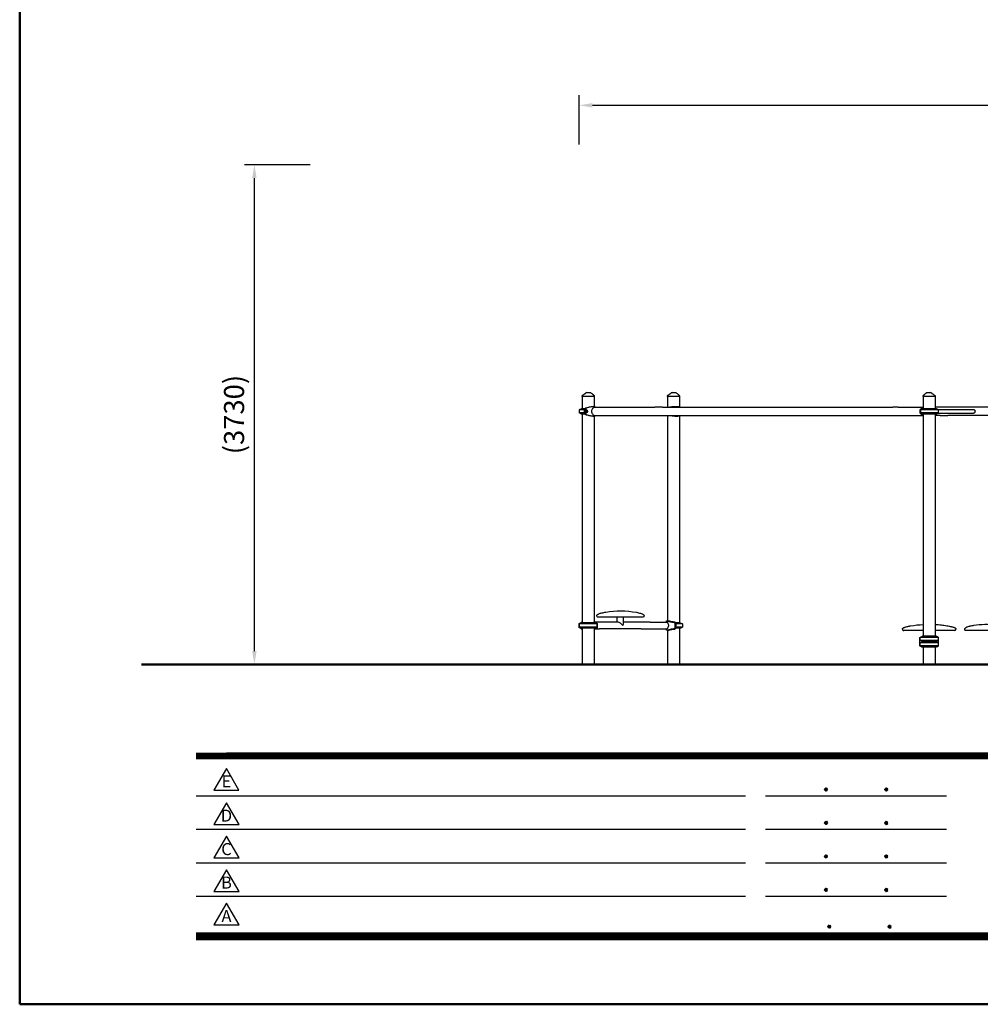
# Model space of a CAD drawing. Units: millimetres. Extents: x 190415 to 220263, y 1791 to 22791.
# Drawn here: x 190415 to 197586, y 1791 to 9144 of the extents above; entities that cross this region are included whole.
import ezdxf
from ezdxf.enums import TextEntityAlignment as Align

# ---------------------------------------------------------------- set-up
doc = ezdxf.new("R2010")
doc.units = ezdxf.units.MM
doc.header["$LTSCALE"] = 15
doc.layers.get('0').update_dxf_attribs({"lineweight": 50})
doc.layers.get('DEFPOINTS').update_dxf_attribs({"lineweight": 50})
doc.layers.add('P001', color=131, linetype='Continuous')
doc.layers.add('P_5DRAWFRAME', color=104, linetype='Continuous')
doc.layers.add('P_2DIM', color=6, linetype='Continuous', lineweight=25)
doc.layers.add('P_7THICK', color=7, linetype='Continuous', lineweight=50)
doc.styles.add('BIGFONT', font='simplex.shx', dxfattribs={"bigfont": 'bigfont.shx'})
doc.styles.get("Standard").update_dxf_attribs({"font": 'simplex.shx', "bigfont": 'bigfont.shx'})
doc.dimstyles.new('DIMBIGFONT$0', dxfattribs={"dimscale": 50, "dimtxt": 3, "dimasz": 2, "dimexe": 1.5, "dimexo": 3, "dimgap": 0.75, "dimtad": 1, "dimdec": 0, "dimdsep": 46, "dimtxsty": 'BIGFONT', "dimcen": 0, "dimclrd": 256, "dimclre": 256, "dimclrt": 230, "dimadec": 0, "dimazin": 0, "dimtfac": 0.6, "dimtdec": 0, "dimtofl": 0, "dimtmove": 2, "dimatfit": 3, "dimfxl": 1, "dimtvp": 1, "dimtolj": 1, "dimarcsym": 0})

# ---------------------------------------------------------------- blocks, each defined once
blk = doc.blocks.new('DFP2')
at = {"color": 0}
for p, q in [((26.35, 37.5), (580.85, 37.5)), ((26.35, 37.4), (580.85, 37.4)), ((580.85, 37.3), (26.35, 37.3)), ((580.85, 37.2), (26.35, 37.2)), ((26.35, 37.1), (580.85, 37.1)), ((26.35, 37), (580.85, 37)), ((26.35, 36.9), (580.85, 36.9)), ((26.35, 36.8), (580.85, 36.8)), ((324.85, 37.5), (30.85, 37.5)), ((324.85, 37.3), (30.85, 37.3)), ((26.35, 36.7), (580.85, 36.7)), ((26.35, 31.15), (108.35, 31.15)), ((111.35, 31.15), (138.35, 31.15)), ((120.1, 32.1), (120.35, 32.35)), ((120.1, 32.1), (120.35, 31.85)), ((120.13, 31.99), (120.46, 32.32)), ((120.13, 32.21), (120.46, 31.88)), ((120.19, 32.29), (120.54, 31.94)), ((120.19, 31.91), (120.54, 32.26)), ((120.28, 32.34), (120.59, 32.03)), ((120.28, 31.86), (120.59, 32.17)), ((120.43, 32.34), (120.59, 32.18)), ((120.43, 31.86), (120.59, 32.02)), ((129.1, 32.1), (129.35, 32.35)), ((129.1, 32.1), (129.35, 31.85)), ((129.13, 31.99), (129.46, 32.32)), ((129.13, 32.21), (129.46, 31.88)), ((129.19, 32.29), (129.54, 31.94)), ((129.19, 31.91), (129.54, 32.26)), ((129.28, 32.34), (129.59, 32.03)), ((129.28, 31.86), (129.59, 32.17)), ((129.43, 32.34), (129.59, 32.18)), ((129.43, 31.86), (129.59, 32.02)), ((120.1, 27.1), (120.35, 27.35)), ((120.1, 27.1), (120.35, 26.85)), ((120.13, 26.99), (120.46, 27.32)), ((120.13, 27.21), (120.46, 26.88)), ((120.19, 27.29), (120.54, 26.94)), ((120.19, 26.91), (120.54, 27.26)), ((120.28, 27.34), (120.59, 27.03)), ((120.28, 26.86), (120.59, 27.17)), ((120.43, 27.34), (120.59, 27.18)), ((120.43, 26.86), (120.59, 27.02)), ((129.1, 27.1), (129.35, 27.35)), ((129.1, 27.1), (129.35, 26.85)), ((129.13, 26.99), (129.46, 27.32)), ((129.13, 27.21), (129.46, 26.88)), ((129.19, 27.29), (129.54, 26.94)), ((129.19, 26.91), (129.54, 27.26)), ((129.28, 27.34), (129.59, 27.03)), ((129.28, 26.86), (129.59, 27.17)), ((129.43, 27.34), (129.59, 27.18)), ((129.43, 26.86), (129.59, 27.02)), ((26.35, 26.15), (108.35, 26.15)), ((111.35, 26.15), (138.35, 26.15)), ((120.1, 22.1), (120.35, 22.35)), ((120.1, 22.1), (120.35, 21.85)), ((120.13, 21.99), (120.46, 22.32)), ((120.13, 22.21), (120.46, 21.88)), ((120.19, 22.29), (120.54, 21.94)), ((120.19, 21.91), (120.54, 22.26)), ((120.28, 22.34), (120.59, 22.03)), ((120.28, 21.86), (120.59, 22.17)), ((120.43, 22.34), (120.59, 22.18)), ((129.1, 22.1), (129.35, 22.35)), ((129.1, 22.1), (129.35, 21.85)), ((129.13, 21.99), (129.46, 22.32)), ((129.13, 22.21), (129.46, 21.88)), ((129.19, 22.29), (129.54, 21.94)), ((129.19, 21.91), (129.54, 22.26)), ((129.28, 22.34), (129.59, 22.03)), ((129.28, 21.86), (129.59, 22.17)), ((129.43, 22.34), (129.59, 22.18)), ((26.35, 21.15), (108.35, 21.15)), ((111.35, 21.15), (138.35, 21.15)), ((120.43, 21.86), (120.59, 22.02)), ((129.43, 21.86), (129.59, 22.02)), ((120.1, 17.1), (120.35, 17.35)), ((120.1, 17.1), (120.35, 16.85)), ((120.13, 16.99), (120.46, 17.32)), ((120.13, 17.21), (120.46, 16.88)), ((120.19, 17.29), (120.54, 16.94)), ((120.19, 16.91), (120.54, 17.26)), ((120.28, 17.34), (120.59, 17.03)), ((120.28, 16.86), (120.59, 17.17)), ((120.43, 17.34), (120.59, 17.18)), ((120.43, 16.86), (120.59, 17.02)), ((129.1, 17.1), (129.35, 17.35)), ((129.1, 17.1), (129.35, 16.85)), ((129.13, 16.99), (129.46, 17.32)), ((129.13, 17.21), (129.46, 16.88)), ((129.19, 17.29), (129.54, 16.94)), ((129.19, 16.91), (129.54, 17.26)), ((129.28, 17.34), (129.59, 17.03)), ((129.28, 16.86), (129.59, 17.17)), ((129.43, 17.34), (129.59, 17.18)), ((129.43, 16.86), (129.59, 17.02)), ((26.35, 16.15), (108.35, 16.15)), ((111.35, 16.15), (138.35, 16.15)), ((120.6, 11.6), (120.85, 11.85)), ((120.63, 11.49), (120.96, 11.82)), ((120.69, 11.79), (121.04, 11.44)), ((120.78, 11.84), (121.09, 11.53)), ((120.93, 11.84), (121.09, 11.68)), ((129.6, 11.6), (129.85, 11.85)), ((129.63, 11.49), (129.96, 11.82)), ((129.69, 11.79), (130.04, 11.44)), ((129.78, 11.84), (130.09, 11.53)), ((129.93, 11.84), (130.09, 11.68)), ((26.35, 10.7), (580.85, 10.7)), ((26.35, 10.6), (580.85, 10.6)), ((26.35, 10.5), (580.85, 10.5)), ((26.35, 10.4), (580.85, 10.4)), ((26.35, 10.3), (580.85, 10.3)), ((120.6, 11.6), (120.85, 11.35)), ((120.63, 11.71), (120.96, 11.38)), ((120.69, 11.41), (121.04, 11.76)), ((120.78, 11.36), (121.09, 11.67)), ((120.93, 11.36), (121.09, 11.52)), ((129.6, 11.6), (129.85, 11.35)), ((129.63, 11.71), (129.96, 11.38)), ((129.69, 11.41), (130.04, 11.76)), ((129.78, 11.36), (130.09, 11.67)), ((129.93, 11.36), (130.09, 11.52)), ((26.35, 10.2), (580.85, 10.2)), ((26.35, 10.1), (580.85, 10.1)), ((26.35, 10), (580.85, 10)), ((26.35, 9.9), (580.85, 9.9)), ((26.35, 9.8), (580.85, 9.8)), ((26.35, 9.7), (580.85, 9.7))]:
    blk.add_line(p, q, dxfattribs=at)
at = {"color": 0, "ltscale": 0.5}
for points in [[(30.86, 35.24), (28.99, 32), (32.73, 32)], [(30.87, 30.11), (29, 26.87), (32.74, 26.87)], [(30.87, 25.11), (29, 21.87), (32.74, 21.87)], [(30.87, 20.11), (29, 16.87), (32.74, 16.87)], [(30.87, 15.11), (29, 11.87), (32.74, 11.87)]]:
    blk.add_lwpolyline(points, close=True, dxfattribs=at)
at = {"layer": 'DEFPOINTS', "color": 0}
for p, q in [((0, 420), (0, 0)), ((0, 0), (594, 0))]:
    blk.add_line(p, q, dxfattribs=at)
at = {"color": 0, "ltscale": 0.5}
for s, p in [('E', (30.86, 33.08)), ('D', (30.87, 27.95)), ('C', (30.87, 22.95)), ('B', (30.87, 17.95)), ('A', (30.87, 12.95))]:
    blk.add_text(s, height=1.8, dxfattribs=at).set_placement(p, align=Align.MIDDLE)
at = {"color": 83, "ltscale": 0.5, "style": 'BIGFONT', "flags": 8}
for tag, p in [('REV05', (34.1, 32.19)), ('REV04', (34.1, 27.14)), ('REV03', (34.1, 21.89)), ('REV02', (34.1, 16.64)), ('REV01', (34.1, 11.39))]:
    blk.add_attdef(tag, text='', height=2, dxfattribs=at).set_placement(p, align=Align.BOTTOM_LEFT)
for tag, p in [('REVD5', (101.67, 32.19)), ('R5D', (116.23, 32.19)), ('R5C', (125.35, 32.19)), ('R5A', (134.48, 32.19)), ('REVD4', (101.67, 27.14)), ('R4D', (116.23, 27.14)), ('R4C', (125.35, 27.14)), ('R4A', (134.48, 27.14)), ('REVD3', (101.67, 21.89)), ('R3D', (116.23, 21.89)), ('R3C', (125.35, 21.89)), ('R3A', (134.48, 21.89)), ('REVD2', (101.67, 16.64)), ('R2D', (116.23, 16.64)), ('R2C', (125.35, 16.64)), ('R2A', (134.48, 16.64)), ('REVD1', (101.67, 11.39)), ('R1D', (116.23, 11.39)), ('R1C', (125.35, 11.39)), ('R1A', (134.48, 11.39))]:
    blk.add_attdef(tag, text='', height=2, dxfattribs=at).set_placement(p, align=Align.BOTTOM_CENTER)
at = {"color": 83, "ltscale": 0.5, "style": 'BIGFONT'}
for tag, height, p in [('PROJECT1', 4, (429.42, 29.5)), ('DATE', 3, (503.03, 29.02)), ('SCALE', 3, (542.35, 28.81)), ('PROJECT2', 4, (430.24, 20.28)), ('PROJECT3', 4, (430.24, 11.59)), ('DWGNO', 3, (513.51, 12.49))]:
    blk.add_attdef(tag, text='', height=height, dxfattribs=at).set_placement(p, align=Align.BOTTOM_CENTER)
blk = doc.blocks.new('*D5')
at = {"layer": 'DEFPOINTS', "color": 0}
for p in [(206603.8, 8505), (194590.9, 8063.1), (206603.8, 8063.1)]:
    blk.add_point(p, dxfattribs=at)
at = {"layer": 'P_2DIM', "lineweight": -2}
for p, q in [((194590.9, 8213.1), (194590.9, 8580)), ((206603.8, 8213.1), (206603.8, 8580)), ((194690.9, 8505), (206503.8, 8505))]:
    blk.add_line(p, q, dxfattribs=at)
at = {"layer": 'P_2DIM'}
for points in [[(194690.9, 8521.7), (194690.9, 8488.4), (194590.9, 8505)], [(206503.8, 8488.4), (206503.8, 8521.7), (206603.8, 8505)]]:
    blk.add_solid(points, dxfattribs=at)
at = {"layer": 'P_2DIM', "color": 3, "insert": (200597.3, 8656.8), "char_height": 150, "attachment_point": 5, "style": 'BIGFONT'}
blk.add_mtext('\\A1;(12010)', dxfattribs=at)
blk = doc.blocks.new('*D8')
at = {"layer": 'DEFPOINTS', "color": 0}
for p in [(192167.2, 8061.6), (192734.6, 8061.6), (192734.6, 4329.2)]:
    blk.add_point(p, dxfattribs=at)
at = {"layer": 'P_2DIM', "lineweight": -2}
for p, q in [((192584.6, 8061.6), (192092.2, 8061.6)), ((192167.2, 4429.2), (192167.2, 7961.6)), ((192584.6, 4329.2), (192092.2, 4329.2))]:
    blk.add_line(p, q, dxfattribs=at)
at = {"layer": 'P_2DIM'}
for points in [[(192150.5, 7961.6), (192183.8, 7961.6), (192167.2, 8061.6)], [(192150.5, 4429.2), (192183.8, 4429.2), (192167.2, 4329.2)]]:
    blk.add_solid(points, dxfattribs=at)
at = {"layer": 'P_2DIM', "color": 3, "insert": (192015.4, 6195.4), "char_height": 150, "attachment_point": 5, "rotation": 90, "style": 'BIGFONT'}
blk.add_mtext('\\A1;(3730)', dxfattribs=at)

msp = doc.modelspace()

# ---------------------------------------------------------------- linework, layer by layer
at = {"layer": 'P001'}
for p, q in [((194613.4, 6329.2), (194613.4, 6331)), ((194704.4, 6329.2), (194613.4, 6329.2)), ((194614.4, 6329.2), (194614.4, 6239.2)), ((194642.1, 6357.1), (194642.1, 6357.1)), ((194648.2, 6359.2), (194673.6, 6359.2)), ((194648.2, 6359.2), (194648.2, 6359.2)), ((194673.6, 6359.2), (194673.6, 6359.2)), ((194703.4, 6329.2), (194703.4, 6254.2)), ((194704.4, 6329.2), (194704.4, 6331.5)), ((194704.4, 6331.5), (194704.4, 6331.5)), ((195249.8, 6329.2), (195249.8, 6331)), ((195340.8, 6329.2), (195249.8, 6329.2)), ((195250.8, 6329.2), (195250.8, 6249.4)), ((195278.5, 6357.1), (195278.5, 6357.1)), ((195284.6, 6359.2), (195310, 6359.2)), ((195284.6, 6359.2), (195284.6, 6359.2)), ((195310, 6359.2), (195310, 6359.2)), ((195339.8, 6329.2), (195339.8, 6252.2)), ((195340.8, 6329.2), (195340.8, 6331.5)), ((195340.8, 6331.5), (195340.8, 6331.5)), ((197159, 6329.2), (197159, 6331.5)), ((197250, 6329.2), (197159, 6329.2)), ((197160, 6329.2), (197160, 6245.8)), ((197189.9, 6359.2), (197215.3, 6359.2)), ((197189.9, 6359.2), (197189.9, 6359.2)), ((197215.3, 6359.2), (197215.3, 6359.2)), ((197221.4, 6357.1), (197221.4, 6357.1)), ((197249, 6329.2), (197249, 6239.2)), ((197250, 6329.2), (197250, 6331)), ((194699.7, 6254.2), (194705.2, 6254.2)), ((194709.9, 6253.2), (194709.9, 6249.4)), ((194607.9, 6239.2), (194590.9, 6231.3)), ((194590.9, 6231.3), (194590.9, 6207.1)), ((194630.2, 6231.3), (194590.9, 6231.3)), ((194607.9, 6199.2), (194590.9, 6207.1)), ((194630.2, 6207.1), (194590.9, 6207.1)), ((194634.9, 6239.2), (194607.9, 6239.2)), ((194634.9, 6199.2), (194607.9, 6199.2)), ((194614.4, 6199.2), (194614.4, 4639.2)), ((194630.3, 6231.4), (194630.2, 6231.3)), ((194630.2, 6231.3), (194630.2, 6207.1)), ((194630.2, 6207.1), (194630.3, 6207)), ((194630.3, 6207), (194630.3, 6231.4)), ((194635.7, 6207), (194635.7, 6231.4)), ((194638.5, 6242.2), (194641.3, 6242.2)), ((194638.5, 6196.2), (194641.3, 6196.2)), ((194641.3, 6242.2), (194643.9, 6242.2)), ((194641.3, 6196.2), (194643.9, 6196.2)), ((194643.6, 6230.2), (194643.9, 6230.2)), ((194643.6, 6227.9), (194644.4, 6227.9)), ((194643.6, 6210.5), (194644.4, 6210.5)), ((194643.6, 6208.2), (194643.9, 6208.2)), ((194643.9, 6230.2), (194644.8, 6230.2)), ((194644.8, 6208.2), (194643.9, 6208.2)), ((194646.3, 6230.2), (194644.8, 6230.2)), ((194644.8, 6208.2), (194646.3, 6208.2)), ((194646.5, 6222.9), (194646.5, 6215.5)), ((194705.2, 6184.2), (194699.7, 6184.2)), ((194703.4, 6184.2), (194703.4, 4646.6)), ((194705.2, 6249.4), (195157, 6249.4)), ((194705.2, 6188.9), (195157, 6188.9)), ((194709.9, 6188.9), (194709.9, 6185.2)), ((195213.9, 6249.4), (195157, 6249.4)), ((195157, 6188.9), (195213.9, 6188.9)), ((195213.9, 6249.4), (196932.5, 6249.4)), ((195213.9, 6188.9), (196932.5, 6188.9)), ((195250.8, 6188.9), (195250.8, 4654.2)), ((195339.8, 6186.2), (195339.8, 4639.2)), ((196972.3, 6249.4), (196932.5, 6249.4)), ((196932.5, 6188.9), (196972.3, 6188.9)), ((196972.3, 6249.4), (197154.2, 6249.4)), ((196972.3, 6188.9), (197154.2, 6188.9)), ((197137.6, 6207), (197137.6, 6231.4)), ((197140.1, 6207), (197140.1, 6231.4)), ((197142.9, 6231.3), (197158.3, 6239.2)), ((197272.5, 6231.3), (197142.9, 6231.3)), ((197142.9, 6207.1), (197142.9, 6231.3)), ((197272.5, 6207.1), (197142.9, 6207.1)), ((197158.3, 6199.2), (197142.9, 6207.1)), ((197153.5, 6247.7), (197153.5, 6241.6)), ((197153.5, 6196.8), (197153.5, 6190.8)), ((197156.3, 6242.2), (197155.1, 6242.2)), ((197156.3, 6196.2), (197155.1, 6196.2)), ((197158.7, 6243.9), (197155.5, 6243.9)), ((197158.6, 6194.5), (197155.5, 6194.5)), ((197157.7, 6242.2), (197156.3, 6242.2)), ((197157.7, 6196.2), (197156.3, 6196.2)), ((197255.5, 6239.2), (197158.3, 6239.2)), ((197255.5, 6199.2), (197158.3, 6199.2)), ((197161.3, 6194.5), (197158.6, 6194.5)), ((197161.3, 6243.9), (197158.7, 6243.9)), ((197160, 6242.8), (197160, 6242.8)), ((197160, 6195.6), (197160, 6195.6)), ((197160, 6192.6), (197160, 4539.2)), ((197161.6, 6243.6), (197161.6, 6239.2)), ((197161.6, 6199.2), (197161.6, 6194.8)), ((197286, 6249.4), (197249, 6249.4)), ((197249, 6199.2), (197249, 4539.2)), ((197286, 6188.9), (197249, 6188.9)), ((197255.5, 6239.2), (197272.5, 6231.3)), ((197255.5, 6199.2), (197272.5, 6207.1)), ((197269.3, 6232.8), (197536.1, 6232.8)), ((197269.3, 6205.6), (197536.1, 6205.6)), ((197272.5, 6231.3), (197272.5, 6207.1)), ((197342.9, 6249.4), (197286, 6249.4)), ((197286, 6188.9), (197342.9, 6188.9)), ((197789.9, 6249.4), (197342.9, 6249.4)), ((197789.9, 6188.9), (197342.9, 6188.9)), ((194607.9, 4639.2), (194590.9, 4631.3)), ((194708.2, 4639.2), (194607.9, 4639.2)), ((194703, 4646.1), (194703, 4639.2)), ((194708.2, 4639.2), (194724.6, 4631.3)), ((194709.7, 4644.2), (194709.7, 4643.5)), ((194744.3, 4644), (194709.7, 4644)), ((194711.7, 4642.4), (194710.2, 4642.4)), ((194882.2, 4644), (194744.3, 4644)), ((194998.4, 4682.2), (194765, 4682.2)), ((194765, 4682.2), (194765, 4682.2)), ((194800.4, 4682.2), (194781, 4682.2)), ((194875.1, 4682.2), (194800.4, 4682.2)), ((194800.4, 4682.2), (194800.4, 4682.2)), ((194875.1, 4644), (194875.1, 4682.2)), ((194923.7, 4636.9), (194923.7, 4682.2)), ((195054.4, 4644), (194923.7, 4644)), ((195066.2, 4682.2), (194998.4, 4682.2)), ((194998.4, 4682.2), (194998.4, 4682.2)), ((195033.7, 4682.2), (195017.7, 4682.2)), ((195033.7, 4682.2), (195033.7, 4682.2)), ((195121.7, 4644), (195054.4, 4644)), ((195121.7, 4644), (195246.3, 4644)), ((195244.6, 4644), (195244.6, 4653.5)), ((195303.5, 4642.4), (195309.1, 4642.4)), ((195346.3, 4639.2), (195310.8, 4639.2)), ((195346.3, 4639.2), (195363.3, 4631.3)), ((194590.9, 4631.3), (194590.9, 4607.1)), ((194724.6, 4631.3), (194590.9, 4631.3)), ((194607.9, 4599.2), (194590.9, 4607.1)), ((194724.6, 4607.1), (194590.9, 4607.1)), ((194708.2, 4599.2), (194607.9, 4599.2)), ((194614.4, 4599.2), (194614.4, 4329.2)), ((194703, 4599.2), (194703, 4592.3)), ((194703.4, 4591.8), (194703.4, 4329.2)), ((194724.6, 4607.1), (194708.2, 4599.2)), ((194709.7, 4594.9), (194709.7, 4594.2)), ((194711.7, 4596), (194710.2, 4596)), ((194710.5, 4595.4), (194744.3, 4595.4)), ((194724.6, 4631.3), (194724.6, 4607.1)), ((195054.4, 4595.4), (194744.3, 4595.4)), ((195054.4, 4595.4), (195121.7, 4595.4)), ((195121.7, 4595.4), (195246.3, 4595.4)), ((195244.6, 4584.9), (195244.6, 4595.4)), ((195250.8, 4584.2), (195250.8, 4329.2)), ((195303.5, 4596), (195309.1, 4596)), ((195346.3, 4599.2), (195310.8, 4599.2)), ((195363.3, 4631.3), (195313.6, 4631.3)), ((195363.3, 4607.1), (195313.6, 4607.1)), ((195339.8, 4599.2), (195339.8, 4329.2)), ((195346.3, 4599.2), (195363.3, 4607.1)), ((195363.3, 4631.3), (195363.3, 4607.1)), ((197160, 4582.2), (197014.7, 4582.2)), ((197160, 4582.2), (197014.7, 4582.2)), ((197394.4, 4582.2), (197249, 4582.2)), ((197394.4, 4582.2), (197249, 4582.2)), ((197396.7, 4602.5), (197396.7, 4602.5)), ((197404.5, 4592.2), (197404.5, 4592.2)), ((197574.4, 4582.2), (197479.7, 4582.2)), ((197522.3, 4582.2), (197488.4, 4582.2)), ((197758.8, 4582.2), (197574.4, 4582.2)), ((197574.4, 4582.2), (197574.4, 4582.2)), ((197136.5, 4531.3), (197153.5, 4539.2)), ((197272.5, 4531.3), (197136.5, 4531.3)), ((197136.5, 4507.1), (197136.5, 4531.3)), ((197272.5, 4507.1), (197136.5, 4507.1)), ((197153.5, 4499.2), (197136.5, 4507.1)), ((197136.5, 4491.3), (197153.5, 4499.2)), ((197272.5, 4491.3), (197136.5, 4491.3)), ((197136.5, 4467.1), (197136.5, 4491.3)), ((197255.5, 4539.2), (197153.5, 4539.2)), ((197255.5, 4499.2), (197153.5, 4499.2)), ((197255.5, 4499.2), (197153.5, 4499.2)), ((197255.5, 4539.2), (197272.5, 4531.3)), ((197272.5, 4507.1), (197255.5, 4499.2)), ((197255.5, 4499.2), (197272.5, 4491.3)), ((197272.5, 4531.3), (197272.5, 4507.1)), ((197272.5, 4491.3), (197272.5, 4467.1)), ((197272.5, 4467.1), (197136.5, 4467.1)), ((197153.5, 4459.2), (197136.5, 4467.1)), ((197255.5, 4459.2), (197153.5, 4459.2)), ((197160, 4459.2), (197160, 4329.2)), ((197249, 4459.2), (197249, 4329.2)), ((197272.5, 4467.1), (197255.5, 4459.2))]:
    msp.add_line(p, q, dxfattribs=at)
for points in [[(194613.4, 6331), (194613.4, 6331, -0.245134), (194617.7, 6339.2)], [(194613.4, 6331), (194613.4, 6331, 0.000718), (194613.4, 6331)], [(194617.7, 6339.2, 0.001652), (194626.8, 6345.5, 0.002867), (194632.6, 6349.7, 0.003621), (194635.3, 6351.7, 0.010086), (194638.1, 6353.8, 0.010817), (194639.3, 6354.8)], [(194617.7, 6339.2, 0.00784), (194617.7, 6339.2, 0.009499), (194617.7, 6339.2, 0.02428), (194617.7, 6339.2, 0.028689), (194617.7, 6339.2)], [(194639.3, 6354.9), (194639.3, 6354.9, 0.000593), (194639.3, 6354.8)], [(194639.4, 6354.8), (194639.4, 6354.8, -0.020273), (194642.1, 6357.1)], [(194678.6, 6357.9, -0.036501), (194685.6, 6353.1, -0.014363), (194689.2, 6350.1, -0.011666), (194693, 6346.6, -0.003877), (194694.9, 6344.7)], [(194694.4, 6345.4, 0.007611), (194696.7, 6343.1, 0.005129), (194699.2, 6340.8, 0.002133), (194701, 6339.2)], [(194700.9, 6339.2, -0.124545), (194703.8, 6335.1, -0.087727), (194704.4, 6331.5)], [(194700.9, 6339.2, -0.020034), (194700.9, 6339.2, -0.018715), (194700.9, 6339.2)], [(195249.8, 6331), (195249.8, 6331, -0.245134), (195254.1, 6339.2)], [(195249.8, 6331), (195249.8, 6331, 0.000718), (195249.8, 6331)], [(195254.1, 6339.2, 0.001652), (195263.2, 6345.5, 0.002867), (195269, 6349.7, 0.003621), (195271.7, 6351.7, 0.010086), (195274.5, 6353.8, 0.010817), (195275.7, 6354.8)], [(195254.1, 6339.2, 0.00784), (195254.1, 6339.2, 0.009499), (195254.1, 6339.2, 0.02428), (195254.1, 6339.2, 0.028689), (195254.1, 6339.2)], [(195275.7, 6354.9), (195275.7, 6354.9, 0.000593), (195275.7, 6354.8)], [(195275.8, 6354.8), (195275.8, 6354.8, -0.020273), (195278.5, 6357.1)], [(195315, 6357.9, -0.036501), (195322, 6353.1, -0.014363), (195325.6, 6350.1, -0.011666), (195329.4, 6346.6, -0.003877), (195331.3, 6344.7)], [(195330.8, 6345.4, 0.007611), (195333.1, 6343.1, 0.005129), (195335.6, 6340.8, 0.002133), (195337.4, 6339.2)], [(195337.3, 6339.2, -0.124545), (195340.2, 6335.1, -0.087727), (195340.8, 6331.5)], [(195337.3, 6339.2, -0.020034), (195337.3, 6339.2, -0.018715), (195337.3, 6339.2)], [(197159, 6331.5), (197159, 6331.5, -0.217086), (197162.5, 6339.2)], [(197159, 6331.5), (197159, 6331.5, 0.000732), (197159, 6331.5)], [(197162.5, 6339.2, 0.003423), (197165.1, 6341.5, 0.010841), (197169.1, 6345.4)], [(197162.5, 6339.2, -0.020759), (197162.5, 6339.2, -0.017598), (197162.5, 6339.2)], [(197168.6, 6344.7, -0.009158), (197172.4, 6348.4, -0.030653), (197180, 6354.7, -0.026271), (197184.9, 6357.9)], [(197221.4, 6357.1), (197221.4, 6357.1, -0.0205), (197224.1, 6354.8)], [(197224.2, 6354.8), (197224.2, 6354.8, 0.000591), (197224.2, 6354.9)], [(197224.2, 6354.8, 0.013373), (197225.4, 6353.8, 0.008029), (197227, 6352.6, 0.005209), (197229.5, 6350.7, 0.003621), (197233.8, 6347.6, 0.001864), (197239.7, 6343.4, 0.001005), (197245.7, 6339.2)], [(197245.7, 6339.2, -0.142545), (197249.3, 6334.8, -0.096555), (197250, 6331)], [(197245.7, 6339.2, 0.024888), (197245.7, 6339.2, 0.022621), (197245.7, 6339.2, 0.00787), (197245.7, 6339.2, 0.009878), (197245.7, 6339.2, 0.008364), (197245.7, 6339.2)], [(194709.9, 6253.2, 0.172187), (194709.9, 6253.5, 0.102055), (194709.6, 6253.7, 0.051361), (194709.2, 6253.9, 0.028715), (194708.6, 6254, 0.029512), (194706.8, 6254.2, 0.015371), (194704.5, 6254.2, 0.009703), (194701.5, 6254.1, 0.010117), (194695.9, 6253.7, 0.036731), (194653.3, 6246.3, 0.009819), (194644.8, 6243.9)], [(194699.7, 6254.2, 0.014358), (194696.6, 6254.1, 0.009461), (194692.7, 6253.8, 0.00725), (194688.1, 6253.3, 0.015606), (194674.4, 6251.1, 0.016425), (194658.9, 6247.6)], [(195345.6, 6249.4, 0.066563), (195344.7, 6250.3, 0.04454), (195343.3, 6251.1, 0.036609), (195340.9, 6252, 0.012886), (195339.4, 6252.3, 0.019134), (195336, 6253, 0.013654), (195332, 6253.5, 0.01509), (195324.9, 6254, 0.017335), (195311.1, 6254.1, 0.026858), (195283.7, 6252, 0.016564), (195272.2, 6250, 0.00474), (195269.6, 6249.4)], [(197155.5, 6243.9, -0.038877), (197154.5, 6245.1, -0.037252), (197154, 6246, -0.047647), (197153.7, 6246.8, -0.058699), (197153.5, 6247.5, -0.156224), (197153.9, 6249, -0.055981), (197154.4, 6249.7, -0.043445), (197155.1, 6250.2, -0.032919), (197156, 6250.8, -0.024971), (197157, 6251.3, -0.022209), (197158.6, 6251.8, -0.014653), (197160, 6252.2)], [(194644.6, 6243.6, 0.001781), (194642.7, 6243.2, 0.003927), (194641.4, 6243, 0.004574), (194640.6, 6242.8, 0.006807), (194639.8, 6242.6, 0.017154), (194638.9, 6242.4, 0.0141), (194638.6, 6242.3, 0.00577), (194638.5, 6242.2)], [(194638.5, 6196.2, 0.017222), (194638.8, 6196, 0.014243), (194639.4, 6195.9, 0.007475), (194639.8, 6195.7, 0.006807), (194640.6, 6195.6, 0.004574), (194641.4, 6195.4, 0.004287), (194642.7, 6195.1, 0.001781), (194644.6, 6194.8)], [(194644.8, 6243.9, -0.003812), (194644.7, 6243.7, 0.001272), (194644.5, 6243.4, 0.004945), (194644.3, 6243.2, 0.014195), (194644.2, 6242.9, 0.022594), (194644, 6242.5, 0.029803), (194643.9, 6242.2)], [(194643.9, 6196.2, 0.030793), (194644, 6195.9, 0.022594), (194644.2, 6195.5, 0.010386), (194644.3, 6195.3, 0.006737), (194644.4, 6195.1, 0.003172), (194644.5, 6194.9, -0.002209), (194644.7, 6194.6, -0.001903), (194644.8, 6194.5)], [(194644.8, 6194.5, 0.012934), (194659.2, 6190.7, 0.007039), (194665, 6189.4, 0.024042), (194693.9, 6184.9, 0.012331), (194701.5, 6184.3, 0.015359), (194705.8, 6184.2, 0.020801), (194707.8, 6184.3, 0.045439), (194709.2, 6184.5, 0.051452), (194709.6, 6184.7, 0.102016), (194709.9, 6184.9, 0.171715), (194709.9, 6185.2)], [(194646.3, 6230.2, -0.016272), (194647, 6230.1, -0.014551), (194647.4, 6230, -0.038132), (194648, 6229.9, -0.041161), (194648.5, 6229.7, -0.021647), (194648.7, 6229.5, -0.023874), (194649.2, 6229.1, -0.021373), (194649.8, 6228.6)], [(194649.8, 6209.8, -0.017082), (194649.2, 6209.3, -0.015293), (194648.9, 6209, -0.03928), (194648.4, 6208.7, -0.040978), (194647.9, 6208.5, -0.021044), (194647.6, 6208.4, -0.022762), (194647.1, 6208.3, -0.020337), (194646.3, 6208.2)], [(194649.8, 6228.6, -0.02086), (194651, 6226.9, -0.289559), (194651.1, 6211.8, -0.035436), (194649.8, 6209.8)], [(194658.9, 6190.7, 0.009103), (194665.2, 6189.2, 0.021184), (194685.6, 6185.5, 0.010148), (194692.7, 6184.6, 0.019584), (194699, 6184.2, 0.003926), (194699.7, 6184.2)], [(194705.2, 6249.4, 0.062776), (194703.5, 6249.2, 0.045763), (194701.5, 6248.5, 0.044894), (194698.5, 6246.8, 0.065646), (194691.8, 6240.5, 0.073405), (194685.8, 6230.9, 0.094347), (194683.4, 6219.9, 0.006682), (194683.4, 6219.2)], [(194683.4, 6219.2, 0.08416), (194685, 6209.6, 0.136794), (194697.2, 6192.6, 0.045253), (194700.7, 6190.3, 0.038954), (194702.7, 6189.4, 0.053208), (194704.5, 6189, 0.027248), (194705.2, 6188.9)], [(195269.5, 6188.9, 0.014043), (195277.7, 6187.3, 0.017563), (195292.8, 6185.4, 0.026517), (195319.6, 6184.2, 0.011648), (195327.4, 6184.5, 0.016057), (195334, 6185.1, 0.01599), (195337.8, 6185.7, 0.039402), (195342.2, 6186.9, 0.046871), (195344.2, 6187.8, 0.069945), (195345.6, 6188.9)], [(197160, 6186.2, -0.021012), (197158, 6186.8, -0.029432), (197156.4, 6187.4, -0.036162), (197155.3, 6188.1, -0.050597), (197154.4, 6188.8, -0.055347), (197153.9, 6189.4, -0.167986), (197153.5, 6191.1, -0.058521), (197153.7, 6191.8, -0.045793), (197154.1, 6192.6, -0.034485), (197154.6, 6193.4, -0.031492), (197155.5, 6194.5)], [(197155.1, 6242.2, 0.017269), (197155.3, 6242.5, 0.025696), (197155.4, 6242.9, 0.039541), (197155.5, 6243.2, 0.087374), (197155.5, 6243.9)], [(197155.5, 6194.5, 0.093808), (197155.5, 6195.2, 0.033554), (197155.4, 6195.5, 0.025696), (197155.3, 6195.9, 0.018277), (197155.1, 6196.2)], [(197157.7, 6242.2, 0.006609), (197158.9, 6242.5, 0.006464), (197159.6, 6242.6, 0.009494), (197160.2, 6242.8, 0.009168), (197160.5, 6242.9, 0.025582), (197161, 6243.1, 0.030599), (197161.3, 6243.2, 0.041166), (197161.4, 6243.3, 0.04612), (197161.5, 6243.4, 0.066864), (197161.5, 6243.5, 0.216381), (197161.5, 6243.7, 0.06677), (197161.5, 6243.8, 0.04662), (197161.4, 6243.8, 0.034294), (197161.3, 6243.9)], [(197161.3, 6194.5, 0.044521), (197161.4, 6194.6, 0.049612), (197161.5, 6194.7, 0.070514), (197161.6, 6194.7, 0.185411), (197161.5, 6194.9, 0.070699), (197161.5, 6195, 0.049097), (197161.4, 6195.1, 0.033722), (197161.3, 6195.1, 0.029303), (197161.1, 6195.2, 0.024009), (197160.8, 6195.4, 0.012536), (197160.5, 6195.5, 0.009168), (197160.2, 6195.6, 0.010068), (197159.6, 6195.7, 0.006831), (197158.9, 6195.9, 0.007274), (197157.7, 6196.2)], [(197161.3, 6243.9, -0.022494), (197160.7, 6244.7, -0.047071), (197160, 6245.9, -0.051991), (197159.6, 6246.8, -0.077992), (197159.5, 6247.9, -0.118054), (197159.9, 6249.1, -0.01209), (197160, 6249.3)], [(197160, 6189.1, -0.177956), (197159.5, 6191.1, -0.060726), (197159.8, 6192, -0.046015), (197160.2, 6193, -0.019874), (197160.6, 6193.5, -0.021454), (197161.1, 6194.3, -0.004856), (197161.3, 6194.5)], [(197249, 6242.5, -0.001333), (197249.7, 6242.3, -0.001872), (197250.3, 6242.2)], [(197250.3, 6196.2, -0.001996), (197249.7, 6196.1, -0.001333), (197249, 6195.9)], [(197536.1, 6232.8, -0.123181), (197540.9, 6231.7, -0.129779), (197544.4, 6228.4, -0.036122), (197545.2, 6226.9, -0.051441), (197546.2, 6223.8, -0.111007), (197546.2, 6214.6, -0.050761), (197545.2, 6211.5, -0.125764), (197542.1, 6207.5, -0.126071), (197537.8, 6205.7, -0.039034), (197536.1, 6205.6)], [(194730, 4703.1, -0.043102), (194734.7, 4705.8, -0.019093), (194739.5, 4707.9, -0.01857), (194749.5, 4711.1, -0.011508), (194759.6, 4713.9, -0.017634), (194790.7, 4720.2, -0.086837), (195018.6, 4718.4, -0.028075), (195049.4, 4711.1, -0.02322), (195061.8, 4706.8, -0.027815), (195066.5, 4704.5, -0.02092), (195068.8, 4703.1)], [(194607.7, 4596, -0.025514), (194593.6, 4602.9, -0.088945), (194592, 4604.2, -0.122439), (194591, 4606.1, -0.023777), (194590.9, 4606.8, -0.029662), (194590.8, 4608.2, -0.008189), (194590.9, 4610.8, 0.007867), (194590.8, 4614.1, -0.002147), (194590.9, 4623.8, -0.003692), (194590.9, 4630.8, -0.038296), (194591, 4632.1, -0.178768), (194592.6, 4634.8, -0.051894), (194593.8, 4635.6, -0.024546), (194595, 4636.2, 0.011444), (194597.4, 4637.3, -0.007277), (194602.3, 4639.7, -0.002165), (194607.7, 4642.4)], [(194608.3, 4642.7, -0.000618), (194607.9, 4642.5, -0.001053), (194607.7, 4642.4)], [(194614.4, 4645.2, 0.027384), (194608.7, 4642.9, 0.002382), (194608.3, 4642.7)], [(194703, 4646.1, 0.021636), (194703.1, 4646.2, 0.029046), (194703.2, 4646.2, 0.064033), (194703.3, 4646.3, 0.091898), (194703.4, 4646.4, 0.099066), (194703.4, 4646.6)], [(194709.6, 4642.7, -0.001079), (194707.8, 4643.5, -0.002544), (194706.2, 4644.3, -0.003387), (194705.2, 4644.8, -0.005836), (194704.4, 4645.2, -0.015053), (194703.6, 4645.7, -0.017725), (194703.3, 4645.9, -0.022206), (194703.1, 4646, -0.0418), (194703, 4646.1)], [(194703.4, 4648.7, -0.016681), (194705.5, 4647.7, -0.016093), (194706.9, 4646.9, -0.014462), (194707.8, 4646.4, -0.018075), (194708.5, 4645.9, -0.041341), (194709.2, 4645.1, -0.036008), (194709.5, 4644.8, -0.055291), (194709.7, 4644.4, -0.068029), (194709.7, 4644.2, -0.245962), (194709.5, 4643.8, -0.020511), (194709.5, 4643.7)], [(194709.5, 4643.7, 0.28477), (194709.5, 4643.7, 0.06926), (194709.5, 4643.7, 0.062809), (194709.5, 4643.6, 0.023912), (194709.5, 4643.6, 0.029167), (194709.6, 4643.6, 0.017367), (194709.7, 4643.5, 0.011454), (194709.8, 4643.4, 0.011839), (194710, 4643.3, 0.010406), (194710.4, 4643.1, 0.004612), (194710.7, 4642.9, 0.007936), (194711.4, 4642.5, 0.004024), (194711.7, 4642.4)], [(194710.2, 4642.4, -0.001053), (194710, 4642.5, -0.000625), (194709.6, 4642.7)], [(194710.2, 4642.4, -0.005756), (194720, 4637.6, 0.012864), (194722, 4636.6, -0.022781), (194723.9, 4635.7, -0.066553), (194725.6, 4634.6, -0.17364), (194727, 4631.9, -0.031976), (194727, 4630.9, -0.005355), (194727, 4621.5, -0.000333), (194727.1, 4615.2, 0.00096), (194727, 4612, 0.007063), (194727.1, 4609.3, -0.016716), (194727.1, 4607.8, -0.037673), (194726.9, 4606.3, -0.188068), (194725.3, 4603.5, -0.033118), (194724.5, 4603, -0.027369), (194723.1, 4602.3, -0.0014), (194721, 4601.3, 0.001738), (194710.2, 4596)], [(194711.7, 4642.4), (194711.7, 4642.4, 0.005215), (194711.9, 4642.3)], [(194711.9, 4596.1, -0.008227), (194724.7, 4602.3, 0.026641), (194726.1, 4603, 0.215398), (194728.4, 4606.1, 0.035562), (194728.5, 4607.1, 0.032699), (194728.5, 4631.3, 0.22604), (194726.8, 4634.8, 0.039782), (194725.9, 4635.5, 0.022899), (194724.9, 4636, 0.008396), (194723.4, 4636.7, -0.010887), (194721.4, 4637.7, 0.011282), (194718.3, 4639.2, -0.007716), (194715.8, 4640.4, 0.007134), (194713.2, 4641.6, 0.000139), (194711.9, 4642.3)], [(194765, 4682.2, -0.000141), (194732.4, 4682.2, -0.439478), (194722.7, 4693.2, -0.09625), (194723.8, 4696.8, -0.058469), (194725.7, 4699.5, -0.03505), (194727.7, 4701.4, -0.026837), (194730, 4703.1)], [(194730, 4703.1, -0.016621), (194730, 4703.1, -0.00656), (194730, 4703.1)], [(195068.8, 4703.1, -0.035829), (195071.7, 4700.8, -0.073599), (195074.7, 4697.2, -0.077508), (195075.9, 4694.2, -0.446551), (195067, 4682.2, -0.020649), (195062.7, 4682.2, -0.000126), (195033.7, 4682.2)], [(195244.6, 4653.5, -0.21788), (195244.7, 4653.9, -0.091246), (195245, 4654, -0.05208), (195245.4, 4654.1, -0.04506), (195246.3, 4654.2, -0.028704), (195248, 4654.1, -0.015831), (195250.1, 4653.7, -0.008967), (195252.8, 4653.2, -0.007121), (195257.6, 4652.1, -0.000803), (195265.4, 4650.1, 0.005646), (195274.4, 4647.9, 0.011361), (195284.4, 4645.8, 0.016784), (195294.8, 4644.2, 0.010219), (195300.2, 4643.7)], [(195246.2, 4654.2, -0.002458), (195248.6, 4654.2, -0.001274), (195250.9, 4654.2, -0.000407), (195252.4, 4654.2)], [(195246.3, 4644, -0.042793), (195246.6, 4644, -0.062929), (195247.3, 4643.7, -0.042297), (195248.2, 4643.3, -0.04262), (195249.6, 4642.1, -0.029389), (195251.1, 4640.5, -0.051547), (195254.6, 4635.2, -0.083601), (195258.2, 4624.4, -0.122663), (195256.8, 4609.2, -0.080792), (195251.6, 4599.6, -0.036612), (195249.6, 4597.3, -0.039491), (195248.2, 4596.1, -0.042297), (195247.3, 4595.7, -0.080783), (195246.4, 4595.4, -0.020795), (195246.3, 4595.4)], [(195301.3, 4646.1, -0.024175), (195287.5, 4647.5, -0.013678), (195275.7, 4649.6, -0.004375), (195268.6, 4651.2, 0.000906), (195262.4, 4652.5, 0.007383), (195257.4, 4653.6, 0.013068), (195254.5, 4654, 0.017151), (195253, 4654.2, 0.010693), (195252.4, 4654.2)], [(195300.2, 4643.7, -0.051066), (195301.7, 4643.5, -0.026123), (195302.2, 4643.3, -0.025886), (195302.7, 4643.1, -0.031736), (195303, 4642.9, -0.048262), (195303.3, 4642.6, -0.034039), (195303.5, 4642.4)], [(195308.9, 4642.7, 0.06738), (195308.4, 4643.4, 0.031147), (195307.9, 4643.8, 0.026503), (195307.3, 4644.2, 0.02229), (195306.7, 4644.6, 0.02444), (195305.7, 4645, 0.025184), (195304.3, 4645.5, 0.036462), (195301.3, 4646.1)], [(195303.5, 4642.4), (195303.5, 4642.4, -0.019719), (195303.6, 4642.3)], [(195303.6, 4596.1, -0.009105), (195307, 4602.3, 0.081803), (195307.8, 4604.3, 0.029897), (195307.9, 4605.6, 0.019479), (195308, 4607.7, 0.01738), (195308, 4632.3, 0.030764), (195307.8, 4633.9, 0.094108), (195306.9, 4636.2, -0.019217), (195305.8, 4638.2, -0.000855), (195303.6, 4642.3)], [(195309.1, 4642.4, -0.001154), (195309, 4642.5, -0.000677), (195308.9, 4642.7)], [(195309.1, 4642.4, -0.003985), (195312.9, 4635.3, -0.038803), (195313.3, 4634.3, -0.032734), (195313.5, 4632.9, -0.019446), (195313.6, 4631.6, -0.004577), (195313.6, 4621.5, 0.002199), (195313.6, 4608.2, -0.01758), (195313.5, 4605.9, -0.036802), (195313.3, 4604.2, -0.077293), (195312.5, 4602.3, -0.001599), (195312, 4601.3, 0.001874), (195309.1, 4596)], [(194607.7, 4596, -0.001053), (194607.9, 4595.9, -0.00062), (194608.3, 4595.7)], [(194608.3, 4595.7, 0.008805), (194609.9, 4595, 0.021663), (194614.4, 4593.2)], [(194703, 4592.3, -0.041852), (194703.1, 4592.4, -0.022209), (194703.3, 4592.5, -0.013716), (194703.5, 4592.6, -0.013071), (194703.9, 4592.9, -0.007517), (194704.4, 4593.1, -0.005814), (194705.2, 4593.6, -0.003441), (194706.2, 4594.1, -0.003516), (194708.4, 4595.1, -0.000709), (194709.6, 4595.7)], [(194703.4, 4591.8, 0.167161), (194703.4, 4592, 0.063608), (194703.3, 4592.1, 0.037705), (194703.2, 4592.2, 0.018883), (194703.1, 4592.2, 0.022052), (194703, 4592.3)], [(194709.5, 4594.7, -0.109504), (194709.7, 4594.5, -0.120985), (194709.7, 4594.2, -0.058799), (194709.7, 4594.1, -0.056858), (194709.6, 4593.8, -0.04834), (194709.4, 4593.5, -0.041784), (194708.9, 4593, -0.021027), (194708.5, 4592.5, -0.018934), (194707.8, 4592, -0.015017), (194706.9, 4591.5, -0.01257), (194705.9, 4590.9, -0.017632), (194703.9, 4589.9, -0.003267), (194703.4, 4589.7)], [(194711.7, 4596, 0.010142), (194711, 4595.7, 0.003737), (194710.5, 4595.4, 0.007534), (194710.1, 4595.2, 0.00816), (194709.9, 4595.1, 0.012815), (194709.7, 4594.9, 0.013953), (194709.6, 4594.9, 0.022237), (194709.6, 4594.8, 0.04022), (194709.5, 4594.8, 0.056385), (194709.5, 4594.7, 0.069263), (194709.5, 4594.7, 0.287533), (194709.5, 4594.7)], [(194709.6, 4595.7, -0.00062), (194710, 4595.9, -0.001054), (194710.2, 4596)], [(194711.9, 4596.1, -0.008962), (194711.8, 4596.1, -0.006475), (194711.8, 4596.1, -0.003942), (194711.8, 4596.1, -0.001387), (194711.7, 4596)], [(195300.2, 4594.7, 0.019147), (195289.6, 4593.5, 0.014167), (195279.3, 4591.6, 0.008529), (195269.8, 4589.4, 0.002757), (195261.4, 4587.3, -0.005212), (195254.3, 4585.5, -0.01109), (195250.2, 4584.7, -0.015452), (195248, 4584.3, -0.037527), (195246, 4584.2, -0.050021), (195245.2, 4584.3, -0.068915), (195244.8, 4584.4, -0.11816), (195244.6, 4584.6, -0.144637), (195244.6, 4584.9)], [(195252.4, 4584.2, -0.000817), (195249.3, 4584.2, -0.001933), (195247, 4584.2, -0.000865), (195246.2, 4584.2)], [(195252.4, 4584.2, 0.022446), (195253.7, 4584.3, 0.013213), (195255.3, 4584.5, 0.008054), (195257.2, 4584.8, 0.007956), (195262, 4585.8, 0.000473), (195271.1, 4587.8, -0.012591), (195283.9, 4590.3, -0.025522), (195299.4, 4592.1, -0.003494), (195301.3, 4592.3)], [(195303.5, 4596, -0.035906), (195303.3, 4595.8, -0.039646), (195303.1, 4595.6, -0.026308), (195302.8, 4595.4, -0.022264), (195302.6, 4595.3, -0.024636), (195302.1, 4595.1, -0.035302), (195301.3, 4594.8, -0.037114), (195300.2, 4594.7)], [(195301.3, 4592.3, 0.031703), (195303.9, 4592.8, 0.023847), (195305.4, 4593.3, 0.029462), (195306.7, 4593.8, 0.030087), (195307.5, 4594.3, 0.074492), (195308.6, 4595.3, 0.041865), (195308.9, 4595.7)], [(195303.6, 4596.1, -0.026946), (195303.5, 4596.1, -0.006571), (195303.5, 4596.1, -0.015839), (195303.5, 4596)], [(195308.9, 4595.7, -0.000671), (195309, 4595.9, -0.001156), (195309.1, 4596)], [(197004.5, 4592.2, -0.116013), (197005.4, 4595.7, -0.043139), (197006.4, 4597.3, -0.034903), (197007.8, 4598.8, -0.032894), (197010, 4600.8, -0.023345), (197012.4, 4602.5)], [(197004.5, 4592.2), (197004.5, 4592.2, 0.419072), (197014.7, 4582.2)], [(197012.4, 4602.5, -0.027606), (197015.2, 4604.1, -0.024135), (197019.5, 4606, -0.017974), (197026.2, 4608.3, -0.011043), (197033.1, 4610.2, -0.016625), (197056.3, 4615.4, -0.004343), (197065.6, 4617.1, -0.028649), (197160, 4627.9)], [(197012.4, 4602.5, 0.031219), (197012.4, 4602.5, 0.038539), (197012.4, 4602.5, 0.042943), (197012.4, 4602.5, 0.055296), (197012.4, 4602.5, 0.167319), (197012.4, 4602.5, 0.058637), (197012.4, 4602.5, 0.046193), (197012.4, 4602.5, 0.035117), (197012.4, 4602.5, 0.026639), (197012.4, 4602.5, 0.023668), (197012.4, 4602.5, 0.009843), (197012.4, 4602.5)], [(197012.4, 4602.5, -0.021214), (197012.4, 4602.5, -0.02296), (197012.4, 4602.5, -0.015707), (197012.4, 4602.5, -0.017162), (197012.4, 4602.5, -0.007202), (197012.4, 4602.5, -0.007216), (197012.4, 4602.5, -0.005521), (197012.4, 4602.5, -0.004357), (197012.4, 4602.5, -0.003524), (197012.4, 4602.5)], [(197249, 4627.9, -0.014004), (197295.9, 4623.9, -0.004147), (197314.6, 4621.7, -0.01902), (197356.5, 4614.8, -0.016452), (197379.3, 4609.3, -0.018934), (197388.3, 4606.4, -0.025711), (197393.7, 4604.2, -0.027398), (197396.7, 4602.5)], [(197394.4, 4582.2, 0.395868), (197404.5, 4591.4, 0.021549), (197404.5, 4592.2)], [(197396.7, 4602.5, -0.030199), (197399.7, 4600.3, -0.031404), (197401.6, 4598.5, -0.056521), (197403.4, 4596.2, -0.058879), (197404.2, 4594.3, -0.066127), (197404.5, 4592.4, -0.006255), (197404.5, 4592.2)], [(197396.7, 4602.5, 0.01994), (197396.7, 4602.5, 0.01652), (197396.7, 4602.5, 0.009755), (197396.7, 4602.5)], [(197488.4, 4582.2, -0.000765), (197479.7, 4582.2, -0.502404), (197470.2, 4595.1, -0.087016), (197472.2, 4599.1, -0.035712), (197473.9, 4601, -0.03681), (197476.7, 4603.5, -0.005863), (197477.2, 4603.9)], [(197477.3, 4603.9, -0.045174), (197483.1, 4607.4, -0.02095), (197489.5, 4610.1, -0.021518), (197502.5, 4614.4, -0.009867), (197511.4, 4616.8, -0.019357), (197538.7, 4622.4, -0.074742), (197699, 4623.9, -0.017995), (197726.6, 4619, -0.022071), (197748.9, 4613.2, -0.015315), (197757.6, 4610.2, -0.030218), (197766, 4606.4, -0.035221), (197769.9, 4603.9)], [(197488.4, 4582.2), (197488.4, 4582.2, -0.000374), (197488.4, 4582.2)], [(197145.2, 4462.4, 0.005627), (197138, 4465.7, -0.042133), (197136.2, 4466.8, -0.067197), (197135.1, 4467.7, -0.110281), (197134.3, 4469.3, -0.037228), (197134.1, 4470.3, -0.02938), (197134, 4472, 0.001175), (197134, 4476.1, -0.00057), (197134.1, 4522.2, 0.002606), (197134, 4526.2, -0.0206), (197134, 4527.6, -0.041688), (197134.2, 4528.9, -0.185948), (197136, 4531.5, -0.03385), (197136.8, 4532, -0.010859), (197145.2, 4536)], [(197145.2, 4536, 0.001903), (197145.3, 4536.1, 0.001215), (197145.7, 4536.2, 0.000321), (197145.8, 4536.3)], [(197145.2, 4536), (197145.2, 4536, 0.000526), (197145.3, 4536)], [(197145.5, 4536.1, -0.001889), (197147.4, 4537, -0.004599), (197149.3, 4537.8, -0.002664), (197150.9, 4538.5, -0.020621), (197160, 4541.9)], [(197145.8, 4536.3, -0.001501), (197147, 4536.8, -0.00956), (197150.4, 4538.3, -0.002656), (197152.1, 4539)], [(197152.1, 4539), (197152.1, 4539, -0.015099), (197160, 4541.9)], [(197249, 4541.9, -0.022894), (197259.1, 4538.1, -0.002127), (197260.7, 4537.5, -0.005189), (197262.7, 4536.6, -0.000933), (197263.6, 4536.1)], [(197256.9, 4539), (197256.9, 4539, 0.015208), (197249, 4541.9)], [(197263.9, 4536, -0.001777), (197262.6, 4536.6, 0.009531), (197259.3, 4538, 0.003734), (197256.9, 4539)], [(197263.8, 4536, 0.000401), (197263.8, 4536, 0.000355), (197263.9, 4536)], [(197263.9, 4462.4, 0.059694), (197272.7, 4466.6, 0.092509), (197274.2, 4468, 0.10455), (197274.9, 4469.7, 0.037741), (197275, 4470.9, 0.022846), (197275, 4473.9, -0.007493), (197275, 4476.9, 0.004981), (197275, 4486.9, -0.000783), (197275, 4518.7, -0.007021), (197275.1, 4527.1, 0.027092), (197275, 4528.1, 0.218703), (197272.9, 4531.6, 0.038548), (197271.9, 4532.2, 0.016527), (197270.9, 4532.7, -0.015538), (197268.3, 4533.9, 0.016027), (197264.7, 4535.6, -0.009795), (197263.9, 4536)], [(197145.2, 4462.4, -0.001781), (197146.5, 4461.8, 0.009658), (197149.8, 4460.3, 0.003663), (197152.1, 4459.4)], [(197160, 4456.5, -0.020375), (197151, 4459.8, -0.008489), (197147.3, 4461.4, -0.003496), (197145.5, 4462.3)], [(197155.1, 4458.2), (197155.1, 4458.2, -0.005971), (197152.1, 4459.4)], [(197160, 4456.5), (197160, 4456.5, -0.009002), (197155.1, 4458.2)], [(197263.6, 4462.3, -0.007032), (197260.1, 4460.7, -0.009246), (197255.1, 4458.6, -0.013915), (197249, 4456.5)], [(197256.9, 4459.4), (197256.9, 4459.4, -0.015457), (197249, 4456.5)], [(197263.9, 4462.4, 0.001731), (197262.5, 4461.8, -0.008565), (197259.7, 4460.5, -0.004578), (197256.9, 4459.4)]]:
    msp.add_lwpolyline(points, format="xyb", dxfattribs=at)
for centre, start, end in [((194648.2, 6349.2), 90.03759, 127.97791), ((194673.6, 6349.2), 60.25198, 89.99278), ((195284.6, 6349.2), 90.03759, 127.97791), ((195310, 6349.2), 60.25198, 89.99278), ((197189.9, 6349.2), 90.00722, 119.74735), ((197215.3, 6349.2), 52.02075, 89.96241)]:
    msp.add_arc(centre, 10, start, end, dxfattribs=at)
for centre, major_axis, ratio, start_param, end_param in [((194632.4, 6231.4), (0, -5), 0.422618, -2.741528, -1.570796), ((194632.4, 6207), (0, -5), 0.422618, -1.570796, -0.400065), ((194669.4, 6024.2), (0, 230), 0.422618, 0.324119, 0.400065), ((194669.4, 6414.2), (0, -230), 0.422618, -0.400065, -0.324119), ((194637.8, 6231.4), (0, 5), 0.422618, 0.400065, 1.570796), ((194637.8, 6207), (0, 5), 0.422618, 1.570796, 2.741528), ((194674.9, 6024.2), (0, 230), 0.422618, 0.324119, 0.400065), ((194674.9, 6414.2), (0, -230), 0.422618, -0.400065, -0.324119), ((194643.6, 6229), (0, -1.15), 0.422618, 3.141593, 6.283185), ((194643.6, 6209.3), (0, -1.15), 0.422618, 3.141593, 6.283185), ((194644.4, 6222.9), (0, 5), 0.422618, 4.712389, 6.283185), ((194644.4, 6215.5), (0, 5), 0.422618, 3.141593, 4.712389), ((197142.1, 6231.4), (0, -5), 0.906308, -2.741528, -1.570796), ((197142.1, 6207), (0, -5), 0.906308, -1.570796, -0.400065), ((197144.6, 6231.4), (0, 5), 0.906308, 0.400065, 1.570796), ((197144.6, 6207), (0, 5), 0.906308, 1.570796, 2.741528), ((197221.5, 6024.2), (0, -230), 0.906308, -2.817474, -2.741528), ((197221.5, 6414.2), (0, 230), 0.906308, 2.741528, 2.817474), ((197224.1, 6024.2), (0, -230), 0.906308, -2.817474, -2.741528), ((197224.1, 6414.2), (0, 230), 0.906308, 2.741528, 2.817474), ((197183.9, 6024.2), (0, -230), 0.906308, 2.741528, 2.817474), ((197183.9, 6414.2), (0, 230), 0.906308, 3.465712, 3.541657), ((197263.4, 6231.4), (0, 5), 0.906308, -1.11071, -0.400065), ((197263.4, 6207), (0, 5), 0.906308, 3.541657, 4.252302), ((194899.4, 4619.7), (22.5, -22.5), 0.414214, 1.178097, 2.748894), ((194899.4, 4619.7), (22.5, 22.5), 0.414214, 5.105088, 5.890486)]:
    msp.add_ellipse(centre, major_axis=major_axis, ratio=ratio, start_param=start_param, end_param=end_param, dxfattribs=at)
msp.add_ellipse((194641.4, 6219.2), major_axis=(0, -6), ratio=0.422618, dxfattribs=at)
at = {"layer": 'P_7THICK'}
msp.add_line((191323.7, 4329.2), (207749.4, 4329.2), dxfattribs=at)

# ---------------------------------------------------------------- block references
at = {"layer": 'P_5DRAWFRAME', "xscale": 50, "yscale": 50, "zscale": 50}
msp.add_blockref('DFP2', (190415.3, 1790.9), dxfattribs=at)

# ---------------------------------------------------------------- dimensions: what is measured, and where the dimension line sits
at = {"layer": 'P_2DIM'}
dim = msp.add_linear_dim(base=(206603.8, 8505), p1=(194590.9, 8063.1), p2=(206603.8, 8063.1), text='(<>)', dimstyle='DIMBIGFONT$0', override={"dimrnd": 10, "dimclrt": 3}, dxfattribs=at)
dim.commit()
dim.dimension.update_dxf_attribs({"geometry": '*D5', "text_midpoint": (200597.3, 8656.8)})
dim = msp.add_linear_dim(base=(192167.2, 8061.6), p1=(192734.6, 4329.2), p2=(192734.6, 8061.6), angle=90, text='(<>)', dimstyle='DIMBIGFONT$0', override={"dimrnd": 10, "dimclrt": 3}, dxfattribs=at)
dim.commit()
dim.dimension.update_dxf_attribs({"geometry": '*D8', "text_midpoint": (192015.4, 6195.4)})

doc.saveas('drawing.dxf')
